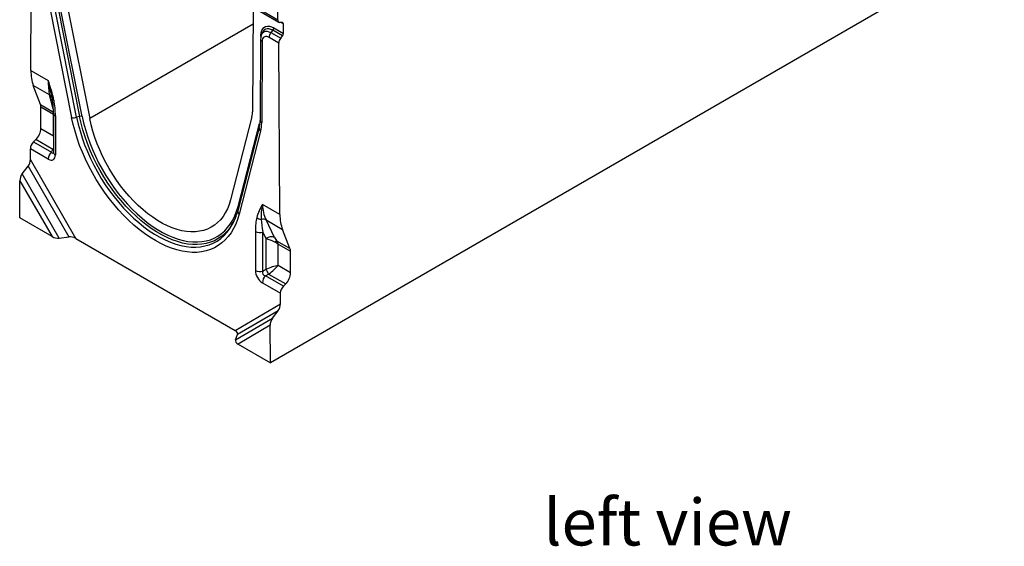
# Model space of a CAD drawing. Units: millimetres. Extents: x 70 to 4130, y 70 to 2900.
# Drawn here: x 2889 to 3630, y 1729 to 2125 of the extents above; entities that cross this region are included whole.
import ezdxf

# ---------------------------------------------------------------- set-up
doc = ezdxf.new("R2010")
doc.units = ezdxf.units.MM
doc.header["$LTSCALE"] = 10
doc.layers.add('HAURATON_PRODUCT_CONTOUR', color=7, linetype='Continuous', lineweight=25)
doc.layers.add('HAURATON_TEXT', color=40, linetype='Continuous')
doc.styles.add('SLDTEXTSTYLE2', font='ARIAL.TTF', dxfattribs={"width": 0.948})

msp = doc.modelspace()

# ---------------------------------------------------------------- linework, layer by layer
at = {"layer": 'HAURATON_PRODUCT_CONTOUR'}
for p, q in [((3781.55, 2273.21), (3077.27, 1866.64)), ((2896.97, 2086.45), (2897.75, 2214.45)), ((3082.81, 2124.74), (3082.67, 2148.33)), ((3060.14, 2137.82), (3082.81, 2124.74)), ((3060.95, 2136), (3083.65, 2122.9)), ((2911.44, 2132.37), (2927.65, 2051.17)), ((2931.43, 2051.33), (2915.23, 2132.53)), ((2917.43, 2133.13), (2933.64, 2051.93)), ((2935.53, 2052.01), (2919.32, 2133.21)), ((2925.03, 2131.63), (2941.24, 2050.43)), ((3064.34, 2134.04), (3063.87, 2055.48)), ((3064.27, 2121.45), (2941.24, 2050.43)), ((3086.37, 2122.52), (3084.24, 2122.71)), ((3087.09, 2121.51), (3085.14, 2122.63)), ((3087.13, 2114.39), (3087.09, 2121.51)), ((3070.13, 2112.08), (3070.14, 2113.12)), ((3071.21, 2115.08), (3070.56, 2113.49)), ((3071.26, 2115.2), (3071.21, 2115.08)), ((3079.09, 2116.8), (3077.67, 2115.04)), ((3077.67, 2115.04), (3085.02, 2110.8)), ((3086.43, 2112.56), (3079.09, 2116.8)), ((3079.79, 2118.62), (3087.13, 2114.39)), ((3085.02, 2110.8), (3086.43, 2112.56)), ((3069.92, 2110.11), (3069.55, 2049.02)), ((3071.09, 2108.45), (3070.72, 2047.36)), ((3083.62, 2107.14), (3076.26, 2111.39)), ((3084.4, 1978.25), (3083.62, 2107.14)), ((2896.97, 2086.45), (2909.98, 2078.95)), ((2911.08, 2068.19), (2898.78, 2075.29)), ((2904.23, 2060.92), (2898.78, 2075.29)), ((2913.86, 2057.76), (2911.08, 2068.19)), ((2904.23, 2060.92), (2914.08, 2055.24)), ((2904.46, 2042.83), (2904.56, 2058.89)), ((2913.93, 2053.48), (2904.56, 2058.89)), ((2913.93, 2037.36), (2913.93, 2053.48)), ((2913.96, 2054.41), (2913.96, 2025)), ((2915.42, 2052.37), (2915.42, 2022.96)), ((2933.64, 2051.93), (2931.43, 2051.33)), ((3063.41, 2051.74), (3047.21, 1989.25)), ((3052.92, 1984.24), (3069.12, 2046.73)), ((2904.46, 2042.83), (2913.93, 2037.36)), ((3068.89, 2043.51), (3052.68, 1981.02)), ((3069.93, 2040.87), (3053.73, 1978.38)), ((2898.97, 2032.84), (2900.7, 2034.56)), ((2898.97, 2032.84), (2912.43, 2025.07)), ((2913.53, 2027.16), (2900.7, 2034.56)), ((2896.57, 2019.67), (2896.62, 2027.68)), ((2910.11, 2019.89), (2896.62, 2027.68)), ((2912.43, 2025.07), (2913.53, 2027.16)), ((2913.53, 2027.16), (2913.96, 2027.1)), ((2930.74, 1960.21), (2896.57, 2019.67)), ((2890.42, 2008.77), (2894.87, 2014.51)), ((2918.22, 1960.39), (2890.42, 2008.77)), ((2894.87, 2014.51), (2925.42, 1961.35)), ((2888.55, 1975.59), (2888.72, 2003.61)), ((2888.72, 2003.61), (2912.9, 1961.53)), ((3084.4, 1978.25), (3071.4, 1985.76)), ((2912.9, 1961.53), (2888.55, 1975.59)), ((3074.05, 1974.11), (3086.35, 1967.01)), ((3080.48, 1960.88), (3074.05, 1974.11)), ((3065.95, 1965.47), (3065.95, 1936.06)), ((3071.6, 1964.89), (3073.96, 1960.04)), ((3071.6, 1935.48), (3071.6, 1964.89)), ((3092.02, 1952.51), (3086.35, 1967.01)), ((2918.22, 1960.39), (2925.42, 1961.35)), ((2930.74, 1960.21), (3050.64, 1890.99)), ((3073.96, 1960.04), (3073.96, 1936.85)), ((3092.02, 1952.51), (3082.17, 1958.2)), ((3083, 1955.88), (3092.37, 1950.47)), ((3083, 1939.76), (3083, 1955.88)), ((3092.47, 1934.29), (3092.37, 1950.47)), ((3073.96, 1936.85), (3071.6, 1935.48)), ((3092.47, 1934.29), (3083, 1939.76)), ((3073.59, 1932.03), (3075.95, 1933.39)), ((3087.06, 1924.26), (3073.59, 1932.03)), ((3075.95, 1933.39), (3088.79, 1925.99)), ((3071.27, 1926.85), (3084.76, 1919.06)), ((3087.06, 1924.26), (3088.79, 1925.99)), ((3084.81, 1911), (3084.76, 1919.06)), ((3050.64, 1890.99), (3084.81, 1911)), ((3083.15, 1905.81), (3052.6, 1887.92)), ((3078.75, 1900.05), (3083.15, 1905.81)), ((3050.95, 1883.77), (3078.75, 1900.05)), ((3077.1, 1894.86), (3052.92, 1880.7)), ((3077.27, 1866.64), (3077.1, 1894.86)), ((3050.95, 1883.77), (3052.6, 1887.92)), ((3052.92, 1880.7), (3077.27, 1866.64))]:
    msp.add_line(p, q, dxfattribs=at)
at = {"layer": 'HAURATON_PRODUCT_CONTOUR', "flags": 128}
for points in [[(3070.14, 2113.12), (3070.3, 2114.96), (3070.74, 2116.57), (3071.46, 2117.91), (3072.42, 2118.93), (3073.61, 2119.6), (3074.99, 2119.92), (3076.51, 2119.85), (3078.13, 2119.42), (3079.79, 2118.62)], [(3070.4, 2112.94), (3070.31, 2113.01), (3070.14, 2113.12)], [(3070.56, 2113.49), (3070.65, 2113.71), (3071.36, 2114.81), (3072.31, 2115.58), (3073.46, 2116), (3074.77, 2116.05), (3076.19, 2115.73), (3077.67, 2115.04)], [(3079.09, 2116.8), (3077.63, 2117.49), (3076.22, 2117.87), (3074.89, 2117.93), (3073.69, 2117.66), (3072.65, 2117.07), (3071.81, 2116.17), (3071.26, 2115.2)], [(2912.64, 2066.72), (2912.9, 2065.59), (2913, 2065.08)], [(2913.01, 2065.08), (2913.02, 2065.03), (2913.06, 2064.92)], [(3053.73, 1978.38), (3052.57, 1974.53), (3051.18, 1970.9), (3049.55, 1967.53), (3047.68, 1964.41), (3045.6, 1961.56), (3043.29, 1959), (3040.78, 1956.73), (3038.08, 1954.77), (3035.19, 1953.11), (3032.12, 1951.77), (3028.89, 1950.75), (3025.51, 1950.06), (3021.99, 1949.7), (3018.35, 1949.66), (3014.61, 1949.96), (3010.77, 1950.58), (3006.85, 1951.54), (3002.86, 1952.81), (2998.83, 1954.4), (2994.77, 1956.31), (2990.69, 1958.51), (2986.61, 1961.02), (2982.54, 1963.8), (2978.51, 1966.87), (2974.53, 1970.19), (2970.61, 1973.77), (2966.77, 1977.58), (2963.02, 1981.61), (2959.38, 1985.84), (2955.86, 1990.27), (2952.48, 1994.86), (2949.26, 1999.61), (2946.19, 2004.49), (2943.3, 2009.48), (2940.59, 2014.57), (2938.08, 2019.74), (2935.78, 2024.96), (2933.69, 2030.21), (2931.83, 2035.48), (2930.2, 2040.75), (2928.8, 2045.98), (2927.65, 2051.17)], [(2931.43, 2051.33), (2932.57, 2046.21), (2933.96, 2041.05), (2935.58, 2035.86), (2937.44, 2030.67), (2939.52, 2025.49), (2941.81, 2020.35), (2944.32, 2015.27), (2947.02, 2010.26), (2949.91, 2005.36), (2952.97, 2000.58), (2956.19, 1995.94), (2959.57, 1991.45), (2963.07, 1987.15), (2966.69, 1983.04), (2970.42, 1979.14), (2974.24, 1975.47), (2978.13, 1972.04), (2982.08, 1968.87), (2986.07, 1965.97), (2990.09, 1963.36), (2994.11, 1961.03), (2998.13, 1959.01), (3002.12, 1957.3), (3006.07, 1955.91), (3009.96, 1954.85), (3013.78, 1954.11), (3017.51, 1953.7), (3021.13, 1953.63), (3024.64, 1953.89), (3028.01, 1954.48), (3031.23, 1955.4), (3034.29, 1956.65), (3037.18, 1958.22), (3039.88, 1960.1), (3042.39, 1962.29), (3044.69, 1964.78), (3046.77, 1967.55), (3048.31, 1970.05)], [(3047.26, 1968.93), (3045.42, 1966.5), (3043.15, 1964.05), (3040.67, 1961.89), (3038.01, 1960.03), (3035.16, 1958.48), (3032.14, 1957.25), (3028.95, 1956.34), (3025.63, 1955.75), (3022.17, 1955.5), (3018.59, 1955.57), (3014.91, 1955.97), (3011.14, 1956.7), (3007.3, 1957.75), (3003.4, 1959.13), (2999.46, 1960.81), (2995.5, 1962.81), (2991.53, 1965.1), (2987.57, 1967.68), (2983.63, 1970.54), (2979.73, 1973.67), (2975.89, 1977.05), (2972.12, 1980.68), (2968.44, 1984.52), (2964.86, 1988.58), (2961.4, 1992.83), (2958.08, 1997.26), (2954.9, 2001.84), (2951.87, 2006.56), (2949.02, 2011.4), (2946.36, 2016.34), (2943.88, 2021.35), (2941.62, 2026.43), (2939.56, 2031.54), (2937.73, 2036.66), (2936.13, 2041.78), (2934.76, 2046.88), (2933.64, 2051.93)], [(2935.53, 2052.01), (2936.63, 2047.06), (2937.97, 2042.07), (2939.54, 2037.05), (2941.34, 2032.02), (2943.35, 2027.01), (2945.57, 2022.04), (2948, 2017.12), (2950.61, 2012.28), (2953.41, 2007.54), (2956.37, 2002.91), (2959.48, 1998.42), (2962.75, 1994.08), (2966.14, 1989.92), (2969.64, 1985.94), (2973.25, 1982.17), (2976.94, 1978.62), (2980.71, 1975.3), (2984.53, 1972.23), (2988.39, 1969.43), (2992.28, 1966.9), (2996.17, 1964.65), (3000.05, 1962.7), (3003.91, 1961.04), (3007.74, 1959.7), (3011.5, 1958.67), (3015.19, 1957.95), (3018.8, 1957.56), (3022.31, 1957.49), (3025.7, 1957.74), (3028.96, 1958.31), (3032.08, 1959.2), (3035.04, 1960.41), (3037.83, 1961.93), (3040.45, 1963.75), (3042.87, 1965.87), (3045.1, 1968.27), (3047.11, 1970.96), (3048.9, 1973.91), (3050.48, 1977.12), (3051.81, 1980.57), (3052.92, 1984.24)], [(3047.21, 1989.25), (3046.15, 1985.77), (3044.87, 1982.52), (3043.35, 1979.5), (3041.61, 1976.75), (3039.65, 1974.26), (3037.48, 1972.05), (3035.12, 1970.14), (3032.58, 1968.52), (3029.85, 1967.2), (3026.97, 1966.2), (3023.94, 1965.52), (3020.77, 1965.16), (3017.48, 1965.12), (3014.08, 1965.4), (3010.6, 1966), (3007.04, 1966.91), (3003.42, 1968.14), (2999.76, 1969.68), (2996.07, 1971.52), (2992.38, 1973.66), (2988.69, 1976.07), (2985.03, 1978.76), (2981.41, 1981.71), (2977.85, 1984.9), (2974.36, 1988.32), (2970.97, 1991.96), (2967.68, 1995.8), (2964.51, 1999.83), (2961.48, 2004.01), (2958.59, 2008.34), (2955.87, 2012.8), (2953.32, 2017.36), (2950.96, 2022), (2948.8, 2026.71), (2946.84, 2031.46), (2945.1, 2036.22), (2943.58, 2040.99), (2942.29, 2045.73), (2941.24, 2050.43)], [(3069.39, 2046.44), (3069.29, 2046.57), (3069.12, 2046.73)], [(2913.96, 2025), (2913.95, 2024.79), (2913.94, 2024.73)], [(3052.68, 1981.02), (3052.19, 1979.24), (3052.1, 1978.99)]]:
    msp.add_lwpolyline(points, dxfattribs=at)
at = {"layer": 'HAURATON_PRODUCT_CONTOUR'}
for centre, radius, start, end in [((3079.07, 2110.13), 9.15, 158.48312, 180.11736), ((3082.39, 2111.11), 6.14, 140.22793, 177.36071), ((3076.73, 2118.76), 3.07, 320.22793, 357.36071), ((3071.85, 2110.23), 1.93, 183.56133, 246.94309), ((3074.24, 2108.93), 3.18, 50.70149, 188.61648), ((2801.58, 2038.9), 115.56, 12.55751, 20.2752), ((3314.42, 2160.96), 412.68, 191.46313, 193.20077), ((2908.79, 2064.6), 4.26, 15.6737, 57.51425), ((2914.69, 2065.91), 1.91, 211.27993, 260.56211), ((2857.13, 2054.83), 56.83, 359.59901, 10.21752), ((2916.41, 2054.62), 2.46, 184.33712, 246.36078), ((3048.56, 2055.45), 15.3, 345.9727, 0.11132), ((2929.22, 2058.68), 7.68, 258.15275, 286.71935), ((2934.74, 2048.25), 3.84, 78.15275, 106.71935), ((3046.61, 2048.99), 22.94, 346.18622, 0.0707), ((3071.48, 2049.14), 1.93, 183.57634, 246.94157), ((3044.18, 2047.31), 26.55, 345.9727, 0.11132), ((3071.51, 2043.02), 2.67, 169.57931, 233.72839), ((2917.91, 2019.49), 7.82, 134.51925, 177.10691), ((2916.41, 2025.21), 2.46, 185.02151, 246.29863), ((3009.39, 1991.9), 44.64, 330.68111, 343.41986), ((3055.3, 1980.53), 2.66, 169.44069, 233.73808), ((3051.81, 1982.94), 1.71, 24.67699, 49.77063), ((3102.68, 1965.89), 37.06, 147.57496, 164.30189), ((3106.23, 1976.73), 35.98, 165.46639, 183.7159), ((3014.84, 1991.17), 39.31, 325.54472, 336.84844), ((3071.32, 1980.98), 6.65, 229.5265, 261.37018), ((3071.75, 1968.73), 5.85, 66.88108, 104.16223), ((3069.51, 1972.43), 7.82, 242.89682, 285.47878), ((3078.03, 1954.17), 7.15, 69.9236, 124.71799), ((3085.29, 1951.12), 7.73, 113.78358, 126.22717), ((3069.51, 1943.02), 7.82, 242.89682, 285.47878), ((3090.76, 1944.25), 18.36, 203.76672, 216.23328), ((3079.07, 1926.46), 7.82, 134.51925, 177.10691)]:
    msp.add_arc(centre, radius, start, end, dxfattribs=at)
for centre, major_axis, ratio, start_param, end_param in [((3085.64, 2126.37), (1.98, 3.48), 0.581398, 2.352573, 3.39977), ((3085.67, 2120.69), (0.99, 1.74), 0.581398, 5.494166, 6.541363), ((3085.71, 2113.57), (0.99, 1.74), 0.581398, 4.446968, 5.494166), ((3086.45, 2108.78), (1.98, 3.48), 0.581398, 1.305375, 2.352573), ((2928.09, 2104.41), (22.23, 37.97), 0.573337, 2.359556, 2.708622), ((2928.22, 2104.34), (11.76, 43.83), 0.318241, 2.271156, 2.620222), ((2898.9, 2055.62), (4.04, 6.9), 0.573337, 5.501149, 5.850215), ((2907.15, 2048.7), (1.35, 25.13), 0.324949, 4.876021, 5.385369), ((2898.8, 2039.56), (4.04, 6.9), 0.573337, 4.279418, 5.501149), ((2900.15, 2029.72), (2.53, 4.32), 0.573337, 1.137826, 2.359556), ((2912.94, 2029.29), (-0.43, 4.95), 0.319285, 2.562943, 3.599276), ((2908.28, 2034.1), (-2.49, 9.01), 0.686758, 3.66744, 3.779073), ((2893.74, 2018.04), (1.34, 4.82), 0.516542, 4.045447, 5.197364), ((2909.4, 2027.25), (-4.5, 7.79), 0.513365, 2.414883, 3.868433), ((2891.55, 2005.24), (1.34, 4.82), 0.516542, 0.903854, 2.055772), ((3115.38, 1996.29), (40.62, 23.5), 0.717482, 2.748115, 3.097181), ((3074.23, 1952.25), (-4.16, 28.14), 0.25434, 0.535333, 1.04468), ((3077.76, 1954.29), (-6.6, 24.63), 0.142032, 0.578806, 1.088153), ((3115.51, 1996.21), (21.77, 38.24), 0.581398, 2.352573, 2.701639), ((2915.73, 1963.16), (4.84, -1.29), 0.51863, 4.232217, 5.384134), ((2927.91, 1958.58), (4.84, -1.29), 0.51863, 1.090624, 2.242542), ((3077.34, 1957.39), (7.98, -3.26), 0.155532, 1.197845, 2.070509), ((3081.33, 1961.37), (-1.8, 3.74), 0.234786, 1.588534, 2.461198), ((3077.34, 1952.61), (7.84, -2.26), 0.692769, 0.982761, 1.331827), ((3077.34, 1952.61), (1.96, 7.93), 0.692831, 5.30029, 5.649355), ((3086.72, 1947.2), (3.96, 6.95), 0.581398, 5.494166, 5.843231), ((3071.97, 1933.4), (-4, 6.93), 0.649381, 0.844127, 2.297677), ((3075.51, 1935.44), (3.89, 2.25), 0.667176, 2.414775, 3.868325), ((3077.34, 1936.5), (7.98, 3), 0.190544, 0.713803, 1.935533), ((3077.34, 1936.5), (6.59, 5.41), 0.190677, 4.347625, 5.569355), ((3086.81, 1931.03), (3.96, 6.95), 0.581398, 4.272435, 5.494166), ((3088.29, 1921.11), (2.47, 4.35), 0.581398, 1.130842, 2.352573), ((3081.98, 1909.37), (1.27, 4.85), 0.520751, 4.035564, 5.187481), ((3079.93, 1896.49), (1.27, 4.85), 0.520751, 0.893971, 2.045888), ((3047.81, 1889.36), (4.84, -1.29), 0.51863, 6.221892, 7.37381), ((3055.75, 1882.33), (4.84, -1.29), 0.51863, 3.0803, 4.232217)]:
    msp.add_ellipse(centre, major_axis=major_axis, ratio=ratio, start_param=start_param, end_param=end_param, dxfattribs=at)

# ---------------------------------------------------------------- texts
at = {"layer": 'HAURATON_TEXT', "insert": (3376.35, 1764.15), "char_height": 35, "attachment_point": 2, "style": 'SLDTEXTSTYLE2'}
msp.add_mtext('left view', dxfattribs=at)

doc.saveas('drawing.dxf')
